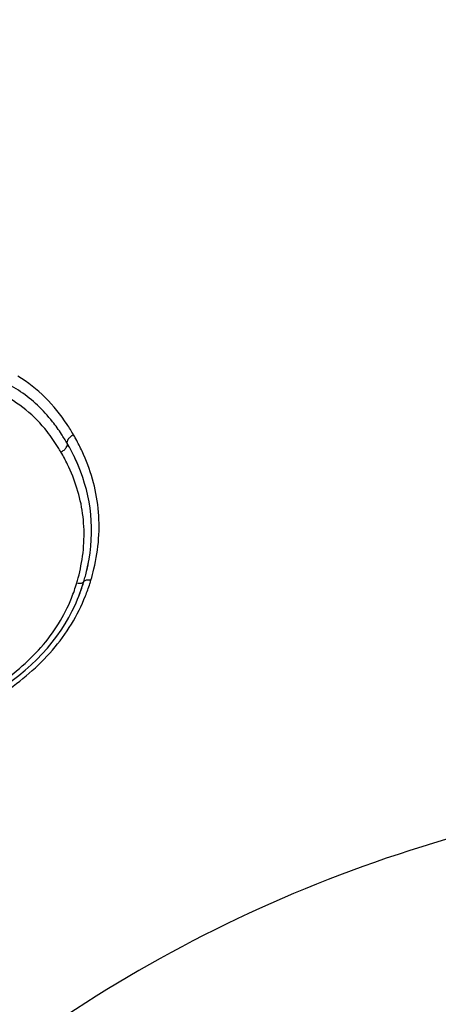
# Model space of a CAD drawing. Units: millimetres. Extents: x 0 to 210, y 0 to 297.
# Drawn here: x 38 to 40, y 185 to 189 of the extents above; entities that cross this region are included whole.
import ezdxf

# ---------------------------------------------------------------- set-up
doc = ezdxf.new("R2010")
doc.units = ezdxf.units.MM
doc.header["$LTSCALE"] = 19.36
doc.layers.add('AUSFORMSCHRAEGEN', color=7, linetype='CONTINUOUS')
doc.layers.add('RUNDUNGEN', color=7, linetype='CONTINUOUS')

msp = doc.modelspace()

# ---------------------------------------------------------------- linework, layer by layer
at = {"layer": 'AUSFORMSCHRAEGEN', "color": 7, "linetype": 'CONTINUOUS'}
msp.add_arc((41.3408, 180), 6, 103.70758, 136.29315, dxfattribs=at)
at = {"layer": 'RUNDUNGEN', "color": 7, "linetype": 'CONTINUOUS'}
for p, q in [((38.124, 186.9463), (38.1276, 186.966)), ((38.081, 186.8005), (38.0819, 186.8028))]:
    msp.add_line(p, q, dxfattribs=at)
msp.add_circle((41.3408, 180), 18.8561, dxfattribs=at)
at = {"layer": 'RUNDUNGEN', "color": 9, "linetype": 'CONTINUOUS'}
for centre, radius, start, end in [((41.3408, 180), 19.1961, 16.30077, 163.69922), ((41.3408, 180), 19.0889, 13.09735, 166.90265), ((41.3408, 180), 18.0561, 217.45546, 142.54455), ((41.3408, 180), 16.9955, 222.99082, 137.00918), ((41.3408, 180), 16.2148, 223.7775, 136.2225), ((41.3408, 180), 14.2149, 223.7775, 136.2225), ((37.3176, 187.072), 0.8579, 29.989, 33.5181), ((37.2546, 187.0352), 0.9309, 28.747, 30.0145), ((37.3121, 187.0257), 0.8018, 29.9804, 31.6325), ((37.2908, 187.0547), 0.8897, 24.9515, 28.7654), ((37.2871, 187.0107), 0.831, 25.8921, 30.0169), ((37.3233, 187.0872), 0.784, 345.1157, 348.9475), ((37.2785, 187.1307), 0.8942, 343.3776, 346.6436), ((37.3796, 187.069), 0.7248, 338.0983, 343.5353), ((37.2817, 187.098), 0.8269, 343.5288, 345.1332), ((37.3619, 187.1055), 0.8071, 338.3474, 342.3004), ((37.3602, 187.1061), 0.8089, 342.2991, 343.3902)]:
    msp.add_arc(centre, radius, start, end, dxfattribs=at)
at = {"layer": 'RUNDUNGEN', "color": 7, "linetype": 'CONTINUOUS'}
for centre, radius, start, end in [((41.3408, 180), 16.3956, 223.43982, 136.56018), ((37.5199, 187.2227), 0.559, 55.9057, 65.4865), ((37.3886, 187.0972), 0.7416, 33.2722, 38.2724), ((37.3218, 187.0531), 0.8216, 29.9756, 33.2952), ((37.255, 187.014), 0.899, 29.147, 30.0017), ((37.2884, 187.0326), 0.8608, 24.9671, 30.0441), ((37.3406, 187.0576), 0.8029, 21.4603, 25.8919), ((37.3156, 187.1051), 0.8238, 345.0431, 348.8825), ((37.3367, 187.1006), 0.8022, 346.7034, 350.3433), ((37.2735, 187.1161), 0.8673, 343.4582, 345.0609), ((37.3733, 187.0861), 0.7631, 338.0255, 342.3383), ((37.3711, 187.0869), 0.7654, 338.2156, 343.4746), ((37.363, 187.0894), 0.7739, 342.3319, 343.4633)]:
    msp.add_arc(centre, radius, start, end, dxfattribs=at)
at = {"layer": 'RUNDUNGEN', "color": 9, "linetype": 'CONTINUOUS'}
for points, knots in [([(38.0328, 187.5457), (38.0056, 187.5869), (37.9429, 187.6651), (37.8639, 187.7274), (37.8209, 187.7532)], [0, 0, 0, 0, 0.495919, 1, 1, 1, 1]), ([(37.9471, 187.5146), (37.9202, 187.5487), (37.8589, 187.6124), (37.7835, 187.6595), (37.7433, 187.6779)], [0, 0, 0, 0, 0.494772, 1, 1, 1, 1]), ([(38.0606, 187.5008), (38.056, 187.4983), (38.0494, 187.4939), (38.0419, 187.487), (38.035, 187.479), (38.0305, 187.4689), (38.0335, 187.4636)], [0, 0, 0, 0, 0.327558, 0.481338, 0.621292, 1, 1, 1, 1]), ([(38.0066, 187.4264), (38.0113, 187.4289), (38.0178, 187.4333), (38.0252, 187.4402), (38.0321, 187.4481), (38.0366, 187.4582), (38.0335, 187.4636)], [0, 0, 0, 0, 0.32762, 0.481326, 0.621189, 1, 1, 1, 1]), ([(38.1485, 186.9241), (38.1587, 186.9669), (38.1723, 187.0536), (38.1703, 187.1843), (38.1457, 187.3112), (38.1154, 187.3914), (38.0975, 187.43)], [0, 0, 0, 0, 0.254977, 0.505647, 0.753408, 1, 1, 1, 1]), ([(38.0927, 186.9369), (38.1, 186.9742), (38.1088, 187.0495), (38.103, 187.1624), (38.0784, 187.2715), (38.0507, 187.3404), (38.0346, 187.3735)], [0, 0, 0, 0, 0.254599, 0.505177, 0.753113, 1, 1, 1, 1]), ([(38.0747, 186.8635), (38.0784, 186.8629), (38.0854, 186.8622), (38.0956, 186.8625), (38.1038, 186.8655), (38.1049, 186.8692)], [0, 0, 0, 0, 0.350535, 0.642365, 1, 1, 1, 1]), ([(38.1353, 186.8749), (38.1316, 186.8755), (38.1246, 186.8762), (38.1143, 186.8759), (38.106, 186.8729), (38.1049, 186.8692)], [0, 0, 0, 0, 0.350086, 0.641783, 1, 1, 1, 1]), ([(37.7575, 186.3897), (37.8357, 186.4418), (37.9445, 186.5338), (38.0544, 186.6837), (38.0954, 186.7658), (38.112, 186.8077)], [0, 0, 0, 0, 0.507488, 0.756367, 1, 1, 1, 1]), ([(37.7247, 186.4188), (37.7965, 186.4661), (37.8968, 186.5491), (37.9987, 186.6854), (38.0367, 186.7603), (38.0521, 186.7986)], [0, 0, 0, 0, 0.507229, 0.756218, 1, 1, 1, 1])]:
    msp.add_open_spline(points, degree=3, knots=knots, dxfattribs=at)
at = {"layer": 'RUNDUNGEN', "color": 7, "linetype": 'CONTINUOUS'}
for points in [[(37.9707, 187.5566), (37.9299, 187.6083), (37.884, 187.6513), (37.8333, 187.6857)], [(38.1276, 186.966), (38.1528, 187.1146), (38.1328, 187.258), (38.0687, 187.3959)], [(37.7374, 186.4018), (37.9039, 186.5112), (38.0181, 186.6447), (38.081, 186.8005)]]:
    msp.add_open_spline(points, degree=3, dxfattribs=at)
at = {"layer": 'RUNDUNGEN', "color": 9, "linetype": 'CONTINUOUS'}
msp.add_open_spline([(37.9948, 187.4462), (37.9802, 187.4699), (37.9643, 187.4928), (37.9471, 187.5146)], degree=3, dxfattribs=at)

doc.saveas('drawing.dxf')
